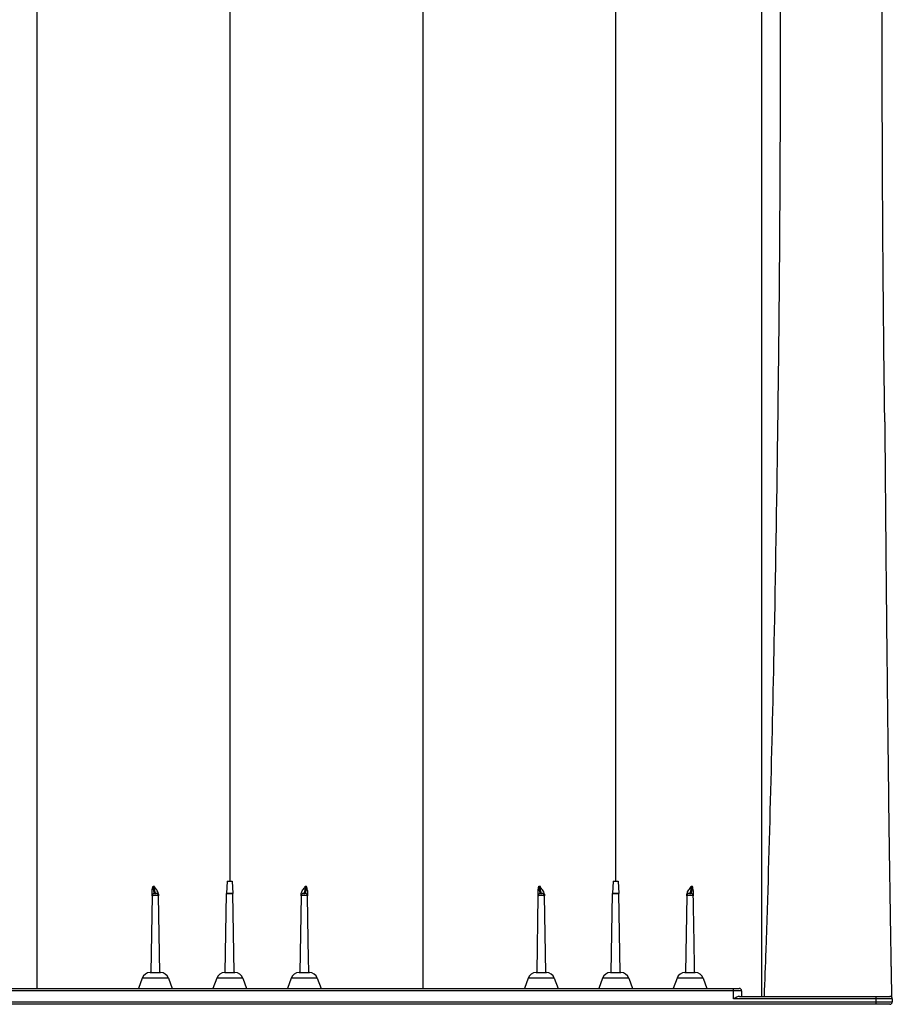
# Model space of a CAD drawing. Units: inches. Extents: x -764 to 657, y -1232 to 53.
# Drawn here: x 391 to 418, y -1232 to -1202 of the extents above; entities that cross this region are included whole.
import ezdxf

# ---------------------------------------------------------------- set-up
doc = ezdxf.new("R2010")
doc.units = ezdxf.units.IN
doc.header["$MEASUREMENT"] = 0

msp = doc.modelspace()

# ---------------------------------------------------------------- linework, layer by layer
at = {"color": 7, "linetype": 'Continuous', "lineweight": 25}
for p, q in [((397.542, -1227.875), (397.523, -1228.249)), ((397.542, -1227.875), (397.693, -1227.875)), ((397.693, -1227.875), (397.712, -1228.249)), ((409.202, -1227.875), (409.183, -1228.249)), ((409.202, -1227.875), (409.353, -1227.875)), ((409.353, -1227.875), (409.372, -1228.249)), ((395.271, -1228.324), (395.231, -1230.64)), ((395.504, -1230.64), (395.464, -1228.324)), ((397.481, -1230.64), (397.523, -1228.252)), ((397.523, -1228.249), (397.712, -1228.249)), ((397.713, -1228.252), (397.523, -1228.252)), ((397.754, -1230.64), (397.713, -1228.252)), ((399.771, -1228.324), (399.731, -1230.64)), ((406.931, -1228.324), (406.891, -1230.64)), ((407.164, -1230.64), (407.124, -1228.324)), ((409.141, -1230.64), (409.183, -1228.252)), ((409.183, -1228.249), (409.372, -1228.249)), ((409.373, -1228.252), (409.183, -1228.252)), ((409.414, -1230.64), (409.373, -1228.252)), ((411.431, -1228.324), (411.391, -1230.64)), ((395.213, -1230.64), (395.523, -1230.64)), ((397.463, -1230.64), (397.773, -1230.64)), ((399.713, -1230.64), (400.023, -1230.64)), ((406.873, -1230.64), (407.183, -1230.64)), ((409.123, -1230.64), (409.433, -1230.64)), ((411.373, -1230.64), (411.683, -1230.64)), ((394.973, -1230.808), (394.859, -1231.12)), ((395.762, -1230.808), (394.973, -1230.808)), ((395.762, -1230.808), (395.876, -1231.12)), ((397.223, -1230.808), (397.109, -1231.12)), ((398.012, -1230.808), (397.223, -1230.808)), ((398.012, -1230.808), (398.126, -1231.12)), ((399.473, -1230.808), (399.359, -1231.12)), ((400.262, -1230.808), (399.473, -1230.808)), ((400.262, -1230.808), (400.376, -1231.12)), ((406.633, -1230.808), (406.519, -1231.12)), ((407.422, -1230.808), (406.633, -1230.808)), ((407.422, -1230.808), (407.536, -1231.12)), ((408.883, -1230.808), (408.769, -1231.12)), ((409.672, -1230.808), (408.883, -1230.808)), ((409.672, -1230.808), (409.786, -1231.12)), ((411.133, -1230.808), (411.019, -1231.12)), ((411.922, -1230.808), (411.133, -1230.808)), ((411.922, -1230.808), (412.036, -1231.12)), ((413.083, -1231.195), (365.798, -1231.195)), ((365.873, -1231.12), (413.008, -1231.12)), ((412.843, -1231.435), (412.843, -1231.12)), ((413.083, -1231.195), (413.083, -1231.36)), ((417.563, -1231.6), (369.569, -1231.6)), ((369.734, -1231.525), (417.638, -1231.525)), ((417.638, -1231.435), (412.843, -1231.435)), ((413.017, -1231.36), (417.563, -1231.36)), ((417.138, -1231.36), (417.138, -1231.6)), ((417.614, -1231.36), (417.615, -1231.381)), ((417.638, -1231.435), (417.638, -1231.525))]:
    msp.add_line(p, q, dxfattribs=at)
at = {"color": 7, "linetype": 'Continuous', "lineweight": 25, "flags": 128}
for points in [[(395.271, -1228.324), (395.271, -1228.324)], [(395.464, -1228.324), (395.464, -1228.324)], [(399.771, -1228.324), (399.771, -1228.324)], [(399.964, -1228.324), (399.964, -1228.324)], [(406.931, -1228.324), (406.931, -1228.324)], [(407.124, -1228.324), (407.124, -1228.324)], [(411.431, -1228.324), (411.431, -1228.324)], [(411.624, -1228.324), (411.624, -1228.324)], [(407.164, -1230.64), (407.164, -1230.64)]]:
    msp.add_lwpolyline(points, dxfattribs=at)
at = {"color": 7, "linetype": 'Continuous', "lineweight": 25}
for centre, radius, start, end in [((395.346, -1228.325), 0.075, 90, 179), ((395.389, -1228.325), 0.075, 1, 90), ((397.598, -1228.253), 0.075, 177, 179), ((397.638, -1228.253), 0.075, 1, 3), ((399.846, -1228.325), 0.075, 90, 179), ((399.889, -1228.325), 0.075, 1, 90), ((407.006, -1228.325), 0.075, 90, 179), ((407.049, -1228.325), 0.075, 1, 90), ((409.258, -1228.253), 0.075, 177, 179), ((409.298, -1228.253), 0.075, 1, 3), ((411.506, -1228.325), 0.075, 90, 179), ((411.549, -1228.325), 0.075, 1, 90), ((395.213, -1230.895), 0.255, 90, 160), ((395.523, -1230.895), 0.255, 20, 90), ((397.463, -1230.895), 0.255, 90, 160), ((397.773, -1230.895), 0.255, 20, 90), ((399.713, -1230.895), 0.255, 90, 160), ((400.023, -1230.895), 0.255, 20, 90), ((406.873, -1230.895), 0.255, 90, 160), ((407.183, -1230.895), 0.255, 20, 90), ((409.123, -1230.895), 0.255, 90, 160), ((409.433, -1230.895), 0.255, 20, 90), ((411.373, -1230.895), 0.255, 90, 160), ((411.683, -1230.895), 0.255, 20, 90), ((413.008, -1231.195), 0.075, 0, 90), ((417.563, -1231.435), 0.075, 360, 90), ((417.563, -1231.525), 0.075, 270, 0)]:
    msp.add_arc(centre, radius, start, end, dxfattribs=at)
for points, knots in [([(397.618, -1172.1), (397.618, -1172.105), (397.618, -1172.113), (397.618, -1172.182), (397.618, -1172.291), (397.618, -1172.444), (397.618, -1172.64), (397.618, -1172.879), (397.618, -1173.161), (397.618, -1173.485), (397.618, -1173.851), (397.618, -1174.259), (397.618, -1174.709), (397.618, -1175.2), (397.618, -1175.733), (397.618, -1176.306), (397.618, -1176.92), (397.618, -1177.575), (397.618, -1178.269), (397.618, -1179.001), (397.618, -1179.767), (397.618, -1180.567), (397.618, -1181.4), (397.618, -1182.264), (397.618, -1183.16), (397.618, -1184.129), (397.618, -1185.177), (397.618, -1186.307), (397.618, -1187.472), (397.618, -1188.672), (397.618, -1189.904), (397.618, -1191.167), (397.618, -1192.408), (397.618, -1193.62), (397.618, -1194.8), (397.618, -1195.999), (397.618, -1197.218), (397.618, -1198.446), (397.618, -1199.682), (397.618, -1200.924), (397.618, -1202.179), (397.618, -1203.361), (397.618, -1204.468), (397.618, -1205.498), (397.618, -1206.534), (397.618, -1207.575), (397.618, -1208.532), (397.618, -1209.389), (397.618, -1210.142), (397.618, -1210.871), (397.618, -1211.586), (397.618, -1212.457), (397.618, -1213.509), (397.618, -1214.752), (397.618, -1216.025), (397.618, -1217.207), (397.618, -1218.274), (397.618, -1219.22), (397.618, -1220.149), (397.618, -1221.093), (397.618, -1222.072), (397.618, -1223.085), (397.618, -1224.11), (397.618, -1225.129), (397.618, -1226.125), (397.618, -1227.037), (397.618, -1227.617), (397.618, -1227.875)], [0, 0, 0, 0, 0.017015, 0.033998, 0.050953, 0.067886, 0.084803, 0.101707, 0.118603, 0.135497, 0.152393, 0.169295, 0.186209, 0.203138, 0.220088, 0.237063, 0.254068, 0.271113, 0.288198, 0.305283, 0.322329, 0.339334, 0.356306, 0.373248, 0.390163, 0.407054, 0.42633, 0.44558, 0.464807, 0.484015, 0.503207, 0.522386, 0.541554, 0.558379, 0.575201, 0.59202, 0.60884, 0.625659, 0.642154, 0.658628, 0.675091, 0.69155, 0.704722, 0.717903, 0.731096, 0.744308, 0.757433, 0.76728, 0.776739, 0.785896, 0.794857, 0.803773, 0.818831, 0.834604, 0.850781, 0.866922, 0.87928, 0.891128, 0.902666, 0.914364, 0.926796, 0.939646, 0.952624, 0.965533, 0.978118, 0.990242, 1, 1, 1, 1]), ([(409.278, -1172.1), (409.278, -1172.105), (409.278, -1172.113), (409.278, -1172.182), (409.278, -1172.291), (409.278, -1172.444), (409.278, -1172.64), (409.278, -1172.879), (409.278, -1173.161), (409.278, -1173.485), (409.278, -1173.851), (409.278, -1174.259), (409.278, -1174.709), (409.278, -1175.2), (409.278, -1175.733), (409.278, -1176.306), (409.278, -1176.92), (409.278, -1177.575), (409.278, -1178.269), (409.278, -1179.001), (409.278, -1179.767), (409.278, -1180.567), (409.278, -1181.4), (409.278, -1182.264), (409.278, -1183.16), (409.278, -1184.129), (409.278, -1185.177), (409.278, -1186.307), (409.278, -1187.472), (409.278, -1188.672), (409.278, -1189.904), (409.278, -1191.167), (409.278, -1192.408), (409.278, -1193.62), (409.278, -1194.8), (409.278, -1195.999), (409.278, -1197.218), (409.278, -1198.446), (409.278, -1199.682), (409.278, -1200.924), (409.278, -1202.179), (409.278, -1203.361), (409.278, -1204.468), (409.278, -1205.498), (409.278, -1206.534), (409.278, -1207.575), (409.278, -1208.532), (409.278, -1209.389), (409.278, -1210.142), (409.278, -1210.871), (409.278, -1211.586), (409.278, -1212.457), (409.278, -1213.509), (409.278, -1214.752), (409.278, -1216.025), (409.278, -1217.207), (409.278, -1218.274), (409.278, -1219.22), (409.278, -1220.149), (409.278, -1221.093), (409.278, -1222.072), (409.278, -1223.085), (409.278, -1224.11), (409.278, -1225.129), (409.278, -1226.125), (409.278, -1227.037), (409.278, -1227.617), (409.278, -1227.875)], [0, 0, 0, 0, 0.017015, 0.033998, 0.050953, 0.067886, 0.084803, 0.101707, 0.118603, 0.135497, 0.152393, 0.169295, 0.186209, 0.203138, 0.220088, 0.237063, 0.254068, 0.271113, 0.288198, 0.305283, 0.322329, 0.339334, 0.356306, 0.373248, 0.390163, 0.407054, 0.42633, 0.44558, 0.464807, 0.484015, 0.503207, 0.522386, 0.541554, 0.558379, 0.575201, 0.59202, 0.60884, 0.625659, 0.642154, 0.658628, 0.675091, 0.69155, 0.704722, 0.717903, 0.731096, 0.744308, 0.757433, 0.76728, 0.776739, 0.785896, 0.794857, 0.803773, 0.818831, 0.834604, 0.850781, 0.866922, 0.87928, 0.891128, 0.902666, 0.914364, 0.926796, 0.939646, 0.952624, 0.965533, 0.978118, 0.990242, 1, 1, 1, 1]), ([(391.788, -1176.318), (391.788, -1176.321), (391.788, -1176.329), (391.788, -1176.39), (391.788, -1176.489), (391.788, -1176.631), (391.788, -1176.814), (391.788, -1177.041), (391.788, -1177.312), (391.788, -1177.617), (391.788, -1177.951), (391.788, -1178.312), (391.788, -1178.71), (391.788, -1179.148), (391.788, -1179.624), (391.788, -1180.141), (391.788, -1180.699), (391.788, -1181.298), (391.788, -1181.937), (391.788, -1182.617), (391.788, -1183.336), (391.788, -1184.088), (391.788, -1184.87), (391.788, -1185.68), (391.788, -1186.522), (391.788, -1187.4), (391.788, -1188.314), (391.788, -1189.262), (391.788, -1190.237), (391.788, -1191.237), (391.788, -1192.262), (391.788, -1193.308), (391.788, -1194.409), (391.788, -1195.563), (391.788, -1196.772), (391.788, -1198), (391.788, -1199.245), (391.788, -1200.499), (391.788, -1201.758), (391.788, -1203.021), (391.788, -1204.292), (391.788, -1205.754), (391.788, -1207.407), (391.788, -1209.249), (391.788, -1211.095), (391.788, -1212.943), (391.788, -1215.277), (391.788, -1218.1), (391.788, -1221.413), (391.788, -1224.728), (391.788, -1227.965), (391.788, -1230.095), (391.788, -1231.12)], [0, 0, 0, 0, 0.017665, 0.035392, 0.05317, 0.070985, 0.088827, 0.106685, 0.124552, 0.14242, 0.158463, 0.174499, 0.19053, 0.206553, 0.222572, 0.23859, 0.25461, 0.270606, 0.286618, 0.30265, 0.318703, 0.334778, 0.350585, 0.366409, 0.382247, 0.398098, 0.414279, 0.430464, 0.446648, 0.462825, 0.47899, 0.495136, 0.51126, 0.528834, 0.546367, 0.563851, 0.58128, 0.598654, 0.615677, 0.632677, 0.649665, 0.666648, 0.690899, 0.715131, 0.739334, 0.763513, 0.787673, 0.830784, 0.873871, 0.916948, 0.960027, 1, 1, 1, 1]), ([(403.448, -1176.318), (403.448, -1176.321), (403.448, -1176.329), (403.448, -1176.39), (403.448, -1176.489), (403.448, -1176.631), (403.448, -1176.814), (403.448, -1177.041), (403.448, -1177.312), (403.448, -1177.617), (403.448, -1177.951), (403.448, -1178.312), (403.448, -1178.71), (403.448, -1179.148), (403.448, -1179.624), (403.448, -1180.141), (403.448, -1180.699), (403.448, -1181.298), (403.448, -1181.937), (403.448, -1182.617), (403.448, -1183.336), (403.448, -1184.088), (403.448, -1184.87), (403.448, -1185.68), (403.448, -1186.522), (403.448, -1187.4), (403.448, -1188.314), (403.448, -1189.262), (403.448, -1190.237), (403.448, -1191.237), (403.448, -1192.262), (403.448, -1193.308), (403.448, -1194.409), (403.448, -1195.563), (403.448, -1196.772), (403.448, -1198), (403.448, -1199.245), (403.448, -1200.499), (403.448, -1201.758), (403.448, -1203.021), (403.448, -1204.292), (403.448, -1205.754), (403.448, -1207.407), (403.448, -1209.249), (403.448, -1211.095), (403.448, -1212.943), (403.448, -1215.277), (403.448, -1218.1), (403.448, -1221.413), (403.448, -1224.728), (403.448, -1227.965), (403.448, -1230.095), (403.448, -1231.12)], [0, 0, 0, 0, 0.017665, 0.035392, 0.05317, 0.070985, 0.088827, 0.106685, 0.124552, 0.14242, 0.158463, 0.174499, 0.19053, 0.206553, 0.222572, 0.23859, 0.25461, 0.270606, 0.286618, 0.30265, 0.318703, 0.334778, 0.350585, 0.366409, 0.382247, 0.398098, 0.414279, 0.430464, 0.446648, 0.462825, 0.47899, 0.495136, 0.51126, 0.528834, 0.546367, 0.563851, 0.58128, 0.598654, 0.615677, 0.632677, 0.649665, 0.666648, 0.690899, 0.715131, 0.739334, 0.763513, 0.787673, 0.830784, 0.873871, 0.916948, 0.960027, 1, 1, 1, 1]), ([(413.683, -1177.068), (413.683, -1177.069), (413.683, -1177.071), (413.683, -1177.092), (413.683, -1177.115), (413.683, -1177.147), (413.683, -1177.197), (413.683, -1177.268), (413.683, -1177.366), (413.683, -1177.463), (413.683, -1177.581), (413.683, -1177.756), (413.683, -1177.908), (413.683, -1178.252), (413.683, -1178.449), (413.683, -1178.89), (413.683, -1179.139), (413.683, -1179.685), (413.683, -1180.28), (413.683, -1180.976), (413.683, -1181.717), (413.683, -1182.116), (413.683, -1182.753), (413.683, -1183.191), (413.683, -1183.654), (413.683, -1184.369), (413.683, -1184.873), (413.683, -1185.92), (413.683, -1186.468), (413.683, -1187.606), (413.683, -1188.768), (413.683, -1190.012), (413.683, -1191.286), (413.683, -1192.592), (413.683, -1193.964), (413.683, -1195.334), (413.683, -1196.061), (413.683, -1197.487), (413.683, -1198.236), (413.683, -1199.742), (413.683, -1200.536), (413.683, -1202.056), (413.683, -1202.806), (413.683, -1204.362), (413.683, -1205.189), (413.683, -1206.766), (413.683, -1207.531), (413.683, -1209.077), (413.683, -1209.873), (413.683, -1211.443), (413.683, -1212.253), (413.683, -1213.837), (413.683, -1215.141), (413.683, -1216.739), (413.683, -1218.376), (413.683, -1220.288), (413.683, -1221.903), (413.683, -1223.524), (413.683, -1225.15), (413.683, -1226.766), (413.683, -1228.348), (413.683, -1229.162), (413.683, -1230.363), (413.683, -1230.833), (413.683, -1231.293), (413.683, -1231.36)], [0.0130574, 0.0130574, 0.0130574, 0.0130574, 0.0231768, 0.0335979, 0.0436598, 0.0443199, 0.057786, 0.0746699, 0.0753911, 0.0943113, 0.1058975, 0.1063544, 0.1371978, 0.1372969, 0.1683246, 0.1685221, 0.1995608, 0.1998804, 0.23144, 0.2620231, 0.2621154, 0.2929921, 0.2930515, 0.3085825, 0.324033, 0.3241503, 0.3554221, 0.35547, 0.3868046, 0.3869301, 0.4185636, 0.4490213, 0.4496902, 0.4811854, 0.5115587, 0.5125396, 0.5427547, 0.5435781, 0.5743183, 0.5746289, 0.6067268, 0.6071106, 0.6366548, 0.6370228, 0.6695625, 0.6695958, 0.6996122, 0.6997672, 0.7305402, 0.7309562, 0.7614398, 0.7623007, 0.7930256, 0.8124458, 0.8247342, 0.8569399, 0.88703, 0.8876722, 0.9200958, 0.9503648, 0.9505924, 0.9817111, 0.9820552, 0.9973842, 1, 1, 1, 1]), ([(417.41, -1214.005), (417.41, -1214.001), (417.406, -1213.709), (417.392, -1212.618), (417.371, -1210.737), (417.345, -1207.557), (417.332, -1204.397), (417.334, -1201.527), (417.34, -1200.007), (417.351, -1197.757), (417.377, -1194.646), (417.442, -1190.627), (417.522, -1187.303), (417.592, -1184.622), (417.623, -1183.097), (417.63, -1182.235), (417.63, -1181.98), (417.63, -1181.779), (417.63, -1181.594), (417.63, -1181.258), (417.63, -1180.438), (417.63, -1179.193), (417.63, -1178.194), (417.63, -1177.549), (417.63, -1177.248), (417.63, -1177.109), (417.63, -1177.068), (417.63, -1177.049), (417.63, -1177.042), (417.63, -1177.039)], [0.2385655, 0.2385655, 0.2385655, 0.2385655, 0.2387304, 0.25, 0.28125, 0.3125, 0.375, 0.40625, 0.4282957, 0.4375, 0.5, 0.5625, 0.625, 0.671875, 0.71875, 0.7265625, 0.7353757, 0.7382812, 0.7421875, 0.75, 0.765625, 0.8125, 0.875, 0.90625, 0.9453125, 0.96875, 0.9804688, 0.9882812, 1, 1, 1, 1]), ([(413.774, -1231.36), (413.791, -1230.894), (413.865, -1228.824), (413.973, -1225.147), (414.094, -1219.82), (414.16, -1215.816), (414.2, -1212.624), (414.221, -1210.743), (414.247, -1207.565), (414.26, -1204.405), (414.258, -1201.538), (414.253, -1200.019), (414.241, -1197.77), (414.216, -1194.662), (414.151, -1190.645), (414.071, -1187.324), (414, -1184.645), (413.969, -1183.121), (413.963, -1182.26), (413.962, -1182.042), (413.962, -1181.928), (413.962, -1181.928)], [0.0130634, 0.0130634, 0.0130634, 0.0130634, 0.03125, 0.09375, 0.15625, 0.2387304, 0.25, 0.28125, 0.3125, 0.375, 0.40625, 0.4282957, 0.4375, 0.5, 0.5625, 0.625, 0.671875, 0.71875, 0.7265625, 0.7353757, 0.7353758, 0.7353758, 0.7353758, 0.7353758]), ([(417.41, -1214.005), (417.411, -1214.134), (417.413, -1214.393), (417.416, -1214.785), (417.419, -1215.183), (417.422, -1215.588), (417.426, -1215.999), (417.429, -1216.416), (417.433, -1216.84), (417.436, -1217.269), (417.44, -1217.701), (417.444, -1218.134), (417.454, -1219.207), (417.471, -1220.874), (417.493, -1222.944), (417.515, -1224.736), (417.534, -1226.256), (417.549, -1227.293), (417.558, -1227.885), (417.56, -1228.074), (417.563, -1228.263), (417.566, -1228.452), (417.569, -1228.642), (417.572, -1228.831), (417.575, -1229.021), (417.578, -1229.211), (417.581, -1229.401), (417.584, -1229.591), (417.587, -1229.782), (417.589, -1229.932), (417.592, -1230.043), (417.592, -1230.104), (417.594, -1230.176), (417.595, -1230.27), (417.597, -1230.398), (417.601, -1230.586), (417.605, -1230.823), (417.61, -1231.096), (417.613, -1231.277), (417.614, -1231.36)], [0, 0, 0, 0, 0.022239, 0.044829, 0.067774, 0.091076, 0.114739, 0.138764, 0.163155, 0.187916, 0.212968, 0.237715, 0.262789, 0.398071, 0.525579, 0.620061, 0.707591, 0.788361, 0.799243, 0.810137, 0.821043, 0.831962, 0.842892, 0.853836, 0.864791, 0.875759, 0.88674, 0.897732, 0.908738, 0.919755, 0.923825, 0.927968, 0.930307, 0.93618, 0.944303, 0.952605, 0.96871, 0.985457, 1, 1, 1, 1]), ([(395.274, -1228.162), (395.274, -1228.14), (395.277, -1228.118), (395.284, -1228.085), (395.287, -1228.074), (395.292, -1228.058), (395.293, -1228.053), (395.297, -1228.042), (395.299, -1228.037), (395.301, -1228.032)], [0, 0, 0, 0, 0.5, 0.5, 0.75, 0.75, 0.875, 0.875, 1, 1, 1, 1]), ([(395.301, -1228.032), (395.301, -1228.041), (395.301, -1228.051), (395.302, -1228.068), (395.302, -1228.077), (395.303, -1228.094), (395.304, -1228.102), (395.305, -1228.117), (395.306, -1228.124), (395.308, -1228.138), (395.308, -1228.145), (395.31, -1228.157), (395.311, -1228.163), (395.314, -1228.18), (395.316, -1228.19), (395.32, -1228.207), (395.323, -1228.215), (395.327, -1228.228), (395.33, -1228.233), (395.337, -1228.246), (395.341, -1228.25), (395.346, -1228.25)], [0, 0, 0, 0, 0.0625, 0.0625, 0.125, 0.125, 0.1875, 0.1875, 0.25, 0.25, 0.3125, 0.3125, 0.375, 0.375, 0.5, 0.5, 0.625, 0.625, 0.75, 0.75, 1, 1, 1, 1]), ([(395.463, -1228.277), (395.463, -1228.264), (395.46, -1228.251), (395.453, -1228.227), (395.449, -1228.216), (395.433, -1228.185), (395.421, -1228.165), (395.395, -1228.128), (395.382, -1228.11), (395.363, -1228.082), (395.357, -1228.072), (395.345, -1228.053), (395.34, -1228.043), (395.335, -1228.032)], [0, 0, 0, 0, 0.125, 0.125, 0.25, 0.25, 0.5, 0.5, 0.75, 0.75, 0.875, 0.875, 1, 1, 1, 1]), ([(395.389, -1228.25), (395.384, -1228.25), (395.379, -1228.246), (395.372, -1228.233), (395.369, -1228.227), (395.364, -1228.214), (395.361, -1228.206), (395.356, -1228.189), (395.354, -1228.179), (395.349, -1228.156), (395.347, -1228.144), (395.344, -1228.123), (395.343, -1228.116), (395.341, -1228.101), (395.34, -1228.093), (395.337, -1228.068), (395.336, -1228.051), (395.335, -1228.032)], [0, 0, 0, 0, 0.25, 0.25, 0.375, 0.375, 0.5, 0.5, 0.625, 0.625, 0.75, 0.75, 0.8125, 0.8125, 0.875, 0.875, 1, 1, 1, 1]), ([(399.772, -1228.277), (399.772, -1228.264), (399.775, -1228.251), (399.782, -1228.227), (399.786, -1228.216), (399.802, -1228.185), (399.814, -1228.165), (399.84, -1228.128), (399.853, -1228.11), (399.872, -1228.082), (399.878, -1228.072), (399.89, -1228.053), (399.895, -1228.043), (399.9, -1228.032)], [0, 0, 0, 0, 0.125, 0.125, 0.25, 0.25, 0.5, 0.5, 0.75, 0.75, 0.875, 0.875, 1, 1, 1, 1]), ([(399.9, -1228.032), (399.899, -1228.051), (399.898, -1228.068), (399.895, -1228.093), (399.894, -1228.101), (399.892, -1228.116), (399.891, -1228.123), (399.888, -1228.144), (399.886, -1228.156), (399.881, -1228.179), (399.879, -1228.189), (399.874, -1228.206), (399.871, -1228.214), (399.866, -1228.227), (399.864, -1228.233), (399.856, -1228.246), (399.851, -1228.25), (399.846, -1228.25)], [0, 0, 0, 0, 0.125, 0.125, 0.1875, 0.1875, 0.25, 0.25, 0.375, 0.375, 0.5, 0.5, 0.625, 0.625, 0.75, 0.75, 1, 1, 1, 1]), ([(399.889, -1228.25), (399.894, -1228.25), (399.899, -1228.246), (399.906, -1228.233), (399.908, -1228.228), (399.913, -1228.215), (399.915, -1228.207), (399.919, -1228.19), (399.921, -1228.18), (399.924, -1228.163), (399.925, -1228.157), (399.927, -1228.145), (399.927, -1228.138), (399.929, -1228.124), (399.93, -1228.117), (399.931, -1228.102), (399.932, -1228.093), (399.933, -1228.068), (399.934, -1228.051), (399.934, -1228.032)], [0, 0, 0, 0, 0.25, 0.25, 0.375, 0.375, 0.5, 0.5, 0.625, 0.625, 0.6875, 0.6875, 0.75, 0.75, 0.8125, 0.8125, 0.875, 0.875, 1, 1, 1, 1]), ([(399.961, -1228.162), (399.961, -1228.14), (399.958, -1228.118), (399.951, -1228.085), (399.948, -1228.074), (399.944, -1228.058), (399.942, -1228.053), (399.938, -1228.042), (399.936, -1228.037), (399.934, -1228.032)], [0, 0, 0, 0, 0.5, 0.5, 0.75, 0.75, 0.875, 0.875, 1, 1, 1, 1]), ([(406.934, -1228.162), (406.934, -1228.14), (406.937, -1228.118), (406.944, -1228.085), (406.947, -1228.074), (406.952, -1228.058), (406.953, -1228.053), (406.957, -1228.042), (406.959, -1228.037), (406.961, -1228.032)], [0, 0, 0, 0, 0.5, 0.5, 0.75, 0.75, 0.875, 0.875, 1, 1, 1, 1]), ([(406.961, -1228.032), (406.961, -1228.041), (406.961, -1228.051), (406.962, -1228.068), (406.962, -1228.077), (406.963, -1228.094), (406.964, -1228.102), (406.965, -1228.117), (406.966, -1228.124), (406.968, -1228.138), (406.968, -1228.145), (406.97, -1228.157), (406.971, -1228.163), (406.974, -1228.18), (406.976, -1228.19), (406.98, -1228.207), (406.983, -1228.215), (406.987, -1228.228), (406.99, -1228.233), (406.997, -1228.246), (407.001, -1228.25), (407.006, -1228.25)], [0, 0, 0, 0, 0.0625, 0.0625, 0.125, 0.125, 0.1875, 0.1875, 0.25, 0.25, 0.3125, 0.3125, 0.375, 0.375, 0.5, 0.5, 0.625, 0.625, 0.75, 0.75, 1, 1, 1, 1]), ([(407.123, -1228.277), (407.123, -1228.264), (407.12, -1228.251), (407.113, -1228.227), (407.109, -1228.216), (407.093, -1228.185), (407.081, -1228.165), (407.055, -1228.128), (407.042, -1228.11), (407.023, -1228.082), (407.017, -1228.072), (407.005, -1228.053), (407, -1228.043), (406.995, -1228.032)], [0, 0, 0, 0, 0.125, 0.125, 0.25, 0.25, 0.5, 0.5, 0.75, 0.75, 0.875, 0.875, 1, 1, 1, 1]), ([(407.049, -1228.25), (407.044, -1228.25), (407.039, -1228.246), (407.032, -1228.233), (407.029, -1228.227), (407.024, -1228.214), (407.021, -1228.206), (407.016, -1228.189), (407.014, -1228.179), (407.009, -1228.156), (407.007, -1228.144), (407.004, -1228.123), (407.003, -1228.116), (407.001, -1228.101), (407, -1228.093), (406.997, -1228.068), (406.996, -1228.051), (406.995, -1228.032)], [0, 0, 0, 0, 0.25, 0.25, 0.375, 0.375, 0.5, 0.5, 0.625, 0.625, 0.75, 0.75, 0.8125, 0.8125, 0.875, 0.875, 1, 1, 1, 1]), ([(411.432, -1228.277), (411.432, -1228.264), (411.435, -1228.251), (411.442, -1228.227), (411.446, -1228.216), (411.462, -1228.185), (411.474, -1228.165), (411.5, -1228.128), (411.513, -1228.11), (411.532, -1228.082), (411.538, -1228.072), (411.55, -1228.053), (411.555, -1228.043), (411.56, -1228.032)], [0, 0, 0, 0, 0.125, 0.125, 0.25, 0.25, 0.5, 0.5, 0.75, 0.75, 0.875, 0.875, 1, 1, 1, 1]), ([(411.56, -1228.032), (411.559, -1228.051), (411.558, -1228.068), (411.555, -1228.093), (411.554, -1228.101), (411.552, -1228.116), (411.551, -1228.123), (411.548, -1228.144), (411.546, -1228.156), (411.541, -1228.179), (411.539, -1228.189), (411.534, -1228.206), (411.531, -1228.214), (411.526, -1228.227), (411.524, -1228.233), (411.516, -1228.246), (411.511, -1228.25), (411.506, -1228.25)], [0, 0, 0, 0, 0.125, 0.125, 0.1875, 0.1875, 0.25, 0.25, 0.375, 0.375, 0.5, 0.5, 0.625, 0.625, 0.75, 0.75, 1, 1, 1, 1]), ([(411.549, -1228.25), (411.554, -1228.25), (411.559, -1228.246), (411.566, -1228.233), (411.568, -1228.228), (411.573, -1228.215), (411.575, -1228.207), (411.579, -1228.19), (411.581, -1228.18), (411.584, -1228.163), (411.585, -1228.157), (411.587, -1228.145), (411.587, -1228.138), (411.589, -1228.124), (411.59, -1228.117), (411.591, -1228.102), (411.592, -1228.093), (411.593, -1228.068), (411.594, -1228.051), (411.594, -1228.032)], [0, 0, 0, 0, 0.25, 0.25, 0.375, 0.375, 0.5, 0.5, 0.625, 0.625, 0.6875, 0.6875, 0.75, 0.75, 0.8125, 0.8125, 0.875, 0.875, 1, 1, 1, 1]), ([(411.621, -1228.162), (411.621, -1228.14), (411.618, -1228.118), (411.611, -1228.085), (411.608, -1228.074), (411.604, -1228.058), (411.602, -1228.053), (411.598, -1228.042), (411.596, -1228.037), (411.594, -1228.032)], [0, 0, 0, 0, 0.5, 0.5, 0.75, 0.75, 0.875, 0.875, 1, 1, 1, 1]), ([(395.271, -1228.324), (395.271, -1228.324), (395.271, -1228.321), (395.272, -1228.311), (395.272, -1228.306), (395.272, -1228.296), (395.272, -1228.29), (395.272, -1228.27), (395.273, -1228.254), (395.273, -1228.223), (395.273, -1228.212), (395.274, -1228.188), (395.274, -1228.176), (395.274, -1228.162)], [0, 0, 0, 0, 0.25, 0.25, 0.375, 0.375, 0.5, 0.5, 0.75, 0.75, 0.875, 0.875, 1, 1, 1, 1]), ([(395.464, -1228.324), (395.464, -1228.323), (395.463, -1228.323), (395.461, -1228.321), (395.459, -1228.321), (395.454, -1228.319), (395.451, -1228.319), (395.444, -1228.318), (395.44, -1228.317), (395.431, -1228.316), (395.426, -1228.316), (395.416, -1228.315), (395.41, -1228.315), (395.398, -1228.314), (395.392, -1228.314), (395.38, -1228.314), (395.374, -1228.314), (395.361, -1228.314), (395.355, -1228.314), (395.343, -1228.314), (395.337, -1228.314), (395.325, -1228.315), (395.32, -1228.315), (395.309, -1228.316), (395.304, -1228.316), (395.291, -1228.318), (395.284, -1228.319), (395.274, -1228.321), (395.271, -1228.323), (395.271, -1228.324)], [0, 0, 0, 0, 0.0625, 0.0625, 0.125, 0.125, 0.1875, 0.1875, 0.25, 0.25, 0.3125, 0.3125, 0.375, 0.375, 0.4375, 0.4375, 0.5, 0.5, 0.5625, 0.5625, 0.625, 0.625, 0.6875, 0.6875, 0.75, 0.75, 0.875, 0.875, 1, 1, 1, 1]), ([(395.346, -1228.25), (395.346, -1228.25), (395.346, -1228.25), (395.346, -1228.25), (395.347, -1228.25), (395.351, -1228.25), (395.354, -1228.25), (395.36, -1228.25), (395.364, -1228.25), (395.375, -1228.25), (395.382, -1228.25), (395.388, -1228.25), (395.389, -1228.25), (395.389, -1228.25), (395.389, -1228.25), (395.389, -1228.25)], [0, 0, 0, 0, 0.125, 0.125, 0.25, 0.25, 0.375, 0.375, 0.5, 0.5, 0.75, 0.75, 0.875, 0.875, 1, 1, 1, 1]), ([(395.463, -1228.277), (395.463, -1228.293), (395.464, -1228.304), (395.464, -1228.32), (395.464, -1228.324), (395.464, -1228.324)], [0, 0, 0, 0, 0.5, 0.5, 1, 1, 1, 1]), ([(399.771, -1228.324), (399.771, -1228.324), (399.771, -1228.32), (399.772, -1228.304), (399.772, -1228.293), (399.772, -1228.277)], [0, 0, 0, 0, 0.5, 0.5, 1, 1, 1, 1]), ([(399.964, -1228.324), (399.964, -1228.323), (399.963, -1228.323), (399.961, -1228.321), (399.959, -1228.321), (399.954, -1228.319), (399.951, -1228.319), (399.944, -1228.318), (399.94, -1228.317), (399.927, -1228.316), (399.916, -1228.315), (399.898, -1228.314), (399.892, -1228.314), (399.88, -1228.314), (399.874, -1228.314), (399.861, -1228.314), (399.855, -1228.314), (399.843, -1228.314), (399.837, -1228.314), (399.819, -1228.315), (399.809, -1228.316), (399.795, -1228.317), (399.791, -1228.318), (399.784, -1228.319), (399.781, -1228.319), (399.776, -1228.321), (399.774, -1228.321), (399.772, -1228.323), (399.771, -1228.323), (399.771, -1228.324)], [0, 0, 0, 0, 0.0625, 0.0625, 0.125, 0.125, 0.1875, 0.1875, 0.25, 0.25, 0.375, 0.375, 0.4375, 0.4375, 0.5, 0.5, 0.5625, 0.5625, 0.625, 0.625, 0.75, 0.75, 0.8125, 0.8125, 0.875, 0.875, 0.9375, 0.9375, 1, 1, 1, 1]), ([(399.846, -1228.25), (399.846, -1228.25), (399.846, -1228.25), (399.846, -1228.25), (399.847, -1228.25), (399.851, -1228.25), (399.854, -1228.25), (399.86, -1228.25), (399.864, -1228.25), (399.871, -1228.25), (399.875, -1228.25), (399.881, -1228.25), (399.884, -1228.25), (399.888, -1228.25), (399.889, -1228.25), (399.889, -1228.25), (399.889, -1228.25), (399.889, -1228.25)], [0, 0, 0, 0, 0.125, 0.125, 0.25, 0.25, 0.375, 0.375, 0.5, 0.5, 0.625, 0.625, 0.75, 0.75, 0.875, 0.875, 1, 1, 1, 1]), ([(399.961, -1228.162), (399.961, -1228.176), (399.961, -1228.188), (399.962, -1228.212), (399.962, -1228.223), (399.963, -1228.254), (399.963, -1228.27), (399.963, -1228.29), (399.963, -1228.296), (399.964, -1228.306), (399.964, -1228.311), (399.964, -1228.321), (399.964, -1228.324), (399.964, -1228.324)], [0, 0, 0, 0, 0.125, 0.125, 0.25, 0.25, 0.5, 0.5, 0.625, 0.625, 0.75, 0.75, 1, 1, 1, 1]), ([(400.004, -1230.64), (399.997, -1230.225), (399.984, -1229.453), (399.97, -1228.681), (399.964, -1228.324)], [0, 0, 0, 0, 0.538278, 1, 1, 1, 1]), ([(406.931, -1228.324), (406.931, -1228.324), (406.931, -1228.321), (406.932, -1228.311), (406.932, -1228.306), (406.932, -1228.296), (406.932, -1228.29), (406.932, -1228.27), (406.933, -1228.254), (406.933, -1228.223), (406.933, -1228.212), (406.934, -1228.188), (406.934, -1228.176), (406.934, -1228.162)], [0, 0, 0, 0, 0.25, 0.25, 0.375, 0.375, 0.5, 0.5, 0.75, 0.75, 0.875, 0.875, 1, 1, 1, 1]), ([(407.124, -1228.324), (407.124, -1228.323), (407.123, -1228.323), (407.121, -1228.321), (407.119, -1228.321), (407.114, -1228.319), (407.111, -1228.319), (407.104, -1228.318), (407.1, -1228.317), (407.091, -1228.316), (407.086, -1228.316), (407.076, -1228.315), (407.07, -1228.315), (407.058, -1228.314), (407.052, -1228.314), (407.04, -1228.314), (407.034, -1228.314), (407.021, -1228.314), (407.015, -1228.314), (407.003, -1228.314), (406.997, -1228.314), (406.985, -1228.315), (406.98, -1228.315), (406.969, -1228.316), (406.964, -1228.316), (406.951, -1228.318), (406.944, -1228.319), (406.934, -1228.321), (406.931, -1228.323), (406.931, -1228.324)], [0, 0, 0, 0, 0.0625, 0.0625, 0.125, 0.125, 0.1875, 0.1875, 0.25, 0.25, 0.3125, 0.3125, 0.375, 0.375, 0.4375, 0.4375, 0.5, 0.5, 0.5625, 0.5625, 0.625, 0.625, 0.6875, 0.6875, 0.75, 0.75, 0.875, 0.875, 1, 1, 1, 1]), ([(407.006, -1228.25), (407.006, -1228.25), (407.006, -1228.25), (407.006, -1228.25), (407.007, -1228.25), (407.011, -1228.25), (407.014, -1228.25), (407.02, -1228.25), (407.024, -1228.25), (407.035, -1228.25), (407.042, -1228.25), (407.048, -1228.25), (407.049, -1228.25), (407.049, -1228.25), (407.049, -1228.25), (407.049, -1228.25)], [0, 0, 0, 0, 0.125, 0.125, 0.25, 0.25, 0.375, 0.375, 0.5, 0.5, 0.75, 0.75, 0.875, 0.875, 1, 1, 1, 1]), ([(407.123, -1228.277), (407.123, -1228.293), (407.124, -1228.304), (407.124, -1228.32), (407.124, -1228.324), (407.124, -1228.324)], [0, 0, 0, 0, 0.5, 0.5, 1, 1, 1, 1]), ([(411.431, -1228.324), (411.431, -1228.324), (411.431, -1228.32), (411.432, -1228.304), (411.432, -1228.293), (411.432, -1228.277)], [0, 0, 0, 0, 0.5, 0.5, 1, 1, 1, 1]), ([(411.624, -1228.324), (411.624, -1228.323), (411.623, -1228.323), (411.621, -1228.321), (411.619, -1228.321), (411.614, -1228.319), (411.611, -1228.319), (411.604, -1228.318), (411.6, -1228.317), (411.587, -1228.316), (411.576, -1228.315), (411.558, -1228.314), (411.552, -1228.314), (411.54, -1228.314), (411.534, -1228.314), (411.521, -1228.314), (411.515, -1228.314), (411.503, -1228.314), (411.497, -1228.314), (411.479, -1228.315), (411.469, -1228.316), (411.455, -1228.317), (411.451, -1228.318), (411.444, -1228.319), (411.441, -1228.319), (411.436, -1228.321), (411.434, -1228.321), (411.432, -1228.323), (411.431, -1228.323), (411.431, -1228.324)], [0, 0, 0, 0, 0.0625, 0.0625, 0.125, 0.125, 0.1875, 0.1875, 0.25, 0.25, 0.375, 0.375, 0.4375, 0.4375, 0.5, 0.5, 0.5625, 0.5625, 0.625, 0.625, 0.75, 0.75, 0.8125, 0.8125, 0.875, 0.875, 0.9375, 0.9375, 1, 1, 1, 1]), ([(411.506, -1228.25), (411.506, -1228.25), (411.506, -1228.25), (411.506, -1228.25), (411.507, -1228.25), (411.511, -1228.25), (411.514, -1228.25), (411.52, -1228.25), (411.524, -1228.25), (411.531, -1228.25), (411.535, -1228.25), (411.541, -1228.25), (411.544, -1228.25), (411.548, -1228.25), (411.549, -1228.25), (411.549, -1228.25), (411.549, -1228.25), (411.549, -1228.25)], [0, 0, 0, 0, 0.125, 0.125, 0.25, 0.25, 0.375, 0.375, 0.5, 0.5, 0.625, 0.625, 0.75, 0.75, 0.875, 0.875, 1, 1, 1, 1]), ([(411.621, -1228.162), (411.621, -1228.176), (411.621, -1228.188), (411.622, -1228.212), (411.622, -1228.223), (411.623, -1228.254), (411.623, -1228.27), (411.623, -1228.29), (411.623, -1228.296), (411.624, -1228.306), (411.624, -1228.311), (411.624, -1228.321), (411.624, -1228.324), (411.624, -1228.324)], [0, 0, 0, 0, 0.125, 0.125, 0.25, 0.25, 0.5, 0.5, 0.625, 0.625, 0.75, 0.75, 1, 1, 1, 1]), ([(411.664, -1230.64), (411.657, -1230.225), (411.644, -1229.453), (411.63, -1228.681), (411.624, -1228.324)], [0, 0, 0, 0, 0.5382777, 1, 1, 1, 1]), ([(413.017, -1231.36), (413.011, -1231.36), (413.004, -1231.361), (412.991, -1231.364), (412.984, -1231.366), (412.963, -1231.373), (412.949, -1231.38), (412.926, -1231.39), (412.919, -1231.394), (412.904, -1231.402), (412.896, -1231.406), (412.881, -1231.414), (412.873, -1231.418), (412.858, -1231.427), (412.85, -1231.431), (412.843, -1231.435)], [0, 0, 0, 0, 0.125, 0.125, 0.25, 0.25, 0.5, 0.5, 0.625, 0.625, 0.75, 0.75, 0.875, 0.875, 1, 1, 1, 1])]:
    msp.add_open_spline(points, degree=3, knots=knots, dxfattribs=at)
for points in [[(395.301, -1228.032), (395.312, -1228.032), (395.323, -1228.032), (395.335, -1228.032)], [(399.9, -1228.032), (399.912, -1228.032), (399.923, -1228.032), (399.934, -1228.032)], [(406.961, -1228.032), (406.972, -1228.032), (406.983, -1228.032), (406.995, -1228.032)], [(411.56, -1228.032), (411.572, -1228.032), (411.583, -1228.032), (411.594, -1228.032)]]:
    msp.add_open_spline(points, degree=3, dxfattribs=at)

doc.saveas('drawing.dxf')
